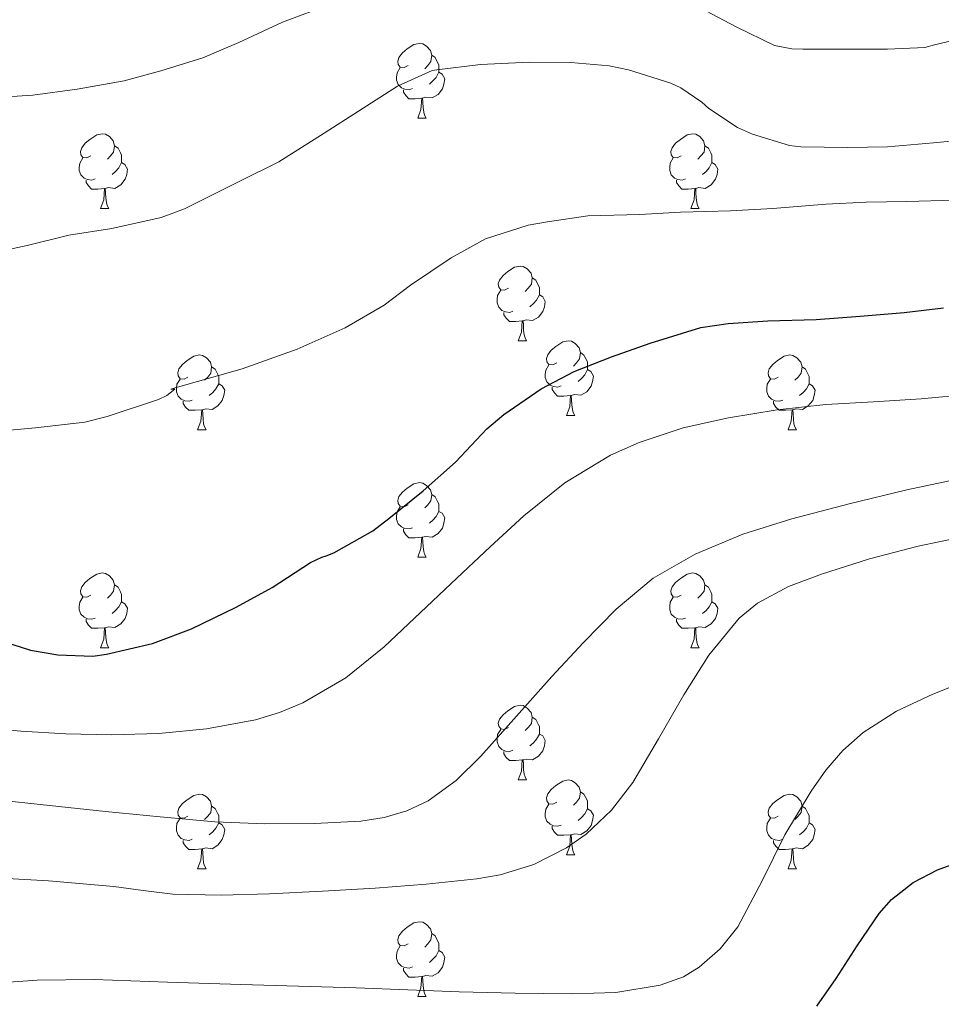
# Model space of a CAD drawing. Extents: x 582399 to 586896, y 761131 to 764156.
# Drawn here: x 583848 to 583972, y 761892 to 762024 of the extents above; entities that cross this region are included whole.
import ezdxf

# ---------------------------------------------------------------- set-up
doc = ezdxf.new("R2010")
doc.units = 0
doc.header["$MEASUREMENT"] = 0
for name, color, linetype in [('Nivel 36', 7, 'Continuous'), ('Nivel 4', 7, 'Continuous'), ('Nivel 49', 7, 'Continuous'), ('Nivel 5', 7, 'Continuous'), ('Nivel 61', 7, 'Continuous')]:
    doc.layers.add(name, color=color, linetype=linetype)

msp = doc.modelspace()

# ---------------------------------------------------------------- linework, layer by layer
at = {"layer": 'Nivel 36', "color": 92, "linetype": 'Continuous', "lineweight": 0, "flags": 128}
for points in [[(583900.304, 762018.167), (583899.774, 762017.902), (583899.244, 762017.957), (583898.979, 762018.327), (583898.924, 762018.752), (583899.084, 762019.272), (583899.564, 762019.867), (583900.199, 762020.397), (583901.099, 762020.982), (583901.844, 762021.142), (583902.269, 762021.087), (583902.799, 762020.772), (583903.329, 762020.187), (583903.489, 762019.547), (583903.379, 762018.697), (583902.954, 762018.167), (583902.534, 762017.742)], [(583903.489, 762019.547), (583903.964, 762019.232), (583904.279, 762018.592), (583904.439, 762018.272), (583904.439, 762017.692), (583904.439, 762017.267), (583904.069, 762016.577), (583903.649, 762016.097), (583903.169, 762015.677)], [(583900.889, 762015.087), (583900.464, 762014.927), (583899.879, 762014.987), (583899.404, 762015.197), (583898.979, 762015.622), (583898.764, 762016.207), (583898.764, 762016.627), (583898.819, 762017.212), (583899.244, 762017.902)], [(583904.439, 762017.267), (583904.894, 762017.017), (583905.239, 762016.402), (583905.129, 762015.677), (583904.919, 762015.037), (583904.334, 762014.297), (583903.539, 762013.817), (583902.689, 762013.922), (583902.259, 762013.792)], [(583902.149, 762013.792), (583901.259, 762013.707), (583900.414, 762013.707), (583899.989, 762014.137), (583899.669, 762014.612), (583899.669, 762014.927)], [(583901.604, 762011.107), (583902.039, 762012.267), (583902.149, 762013.792), (583902.259, 762013.792), (583902.294, 762013.207), (583902.329, 762012.522), (583902.399, 762011.907), (583902.514, 762011.507), (583902.729, 762011.107)], [(583901.604, 762011.107), (583902.729, 762011.107)], [(583857.668, 762006.027), (583857.138, 762005.762), (583856.608, 762005.817), (583856.343, 762006.187), (583856.288, 762006.612), (583856.448, 762007.132), (583856.928, 762007.727), (583857.563, 762008.257), (583858.463, 762008.842), (583859.208, 762009.002), (583859.633, 762008.947), (583860.163, 762008.632), (583860.693, 762008.047), (583860.853, 762007.407), (583860.743, 762006.557), (583860.318, 762006.027), (583859.898, 762005.602)], [(583936.995, 762006.027), (583936.465, 762005.762), (583935.935, 762005.817), (583935.67, 762006.187), (583935.615, 762006.612), (583935.775, 762007.132), (583936.255, 762007.727), (583936.89, 762008.257), (583937.79, 762008.842), (583938.535, 762009.002), (583938.96, 762008.947), (583939.49, 762008.632), (583940.02, 762008.047), (583940.18, 762007.407), (583940.07, 762006.557), (583939.645, 762006.027), (583939.225, 762005.602)], [(583860.853, 762007.407), (583861.328, 762007.092), (583861.643, 762006.452), (583861.803, 762006.132), (583861.803, 762005.552), (583861.803, 762005.127), (583861.433, 762004.437), (583861.013, 762003.957), (583860.533, 762003.537)], [(583940.18, 762007.407), (583940.655, 762007.092), (583940.97, 762006.452), (583941.13, 762006.132), (583941.13, 762005.552), (583941.13, 762005.127), (583940.76, 762004.437), (583940.34, 762003.957), (583939.86, 762003.537)], [(583858.253, 762002.947), (583857.828, 762002.787), (583857.243, 762002.847), (583856.768, 762003.057), (583856.343, 762003.482), (583856.128, 762004.067), (583856.128, 762004.487), (583856.183, 762005.072), (583856.608, 762005.762)], [(583937.58, 762002.947), (583937.155, 762002.787), (583936.57, 762002.847), (583936.095, 762003.057), (583935.67, 762003.482), (583935.455, 762004.067), (583935.455, 762004.487), (583935.51, 762005.072), (583935.935, 762005.762)], [(583861.803, 762005.127), (583862.258, 762004.877), (583862.603, 762004.262), (583862.493, 762003.537), (583862.283, 762002.897), (583861.698, 762002.157), (583860.903, 762001.677), (583860.053, 762001.782), (583859.623, 762001.652)], [(583941.13, 762005.127), (583941.585, 762004.877), (583941.93, 762004.262), (583941.82, 762003.537), (583941.61, 762002.897), (583941.025, 762002.157), (583940.23, 762001.677), (583939.38, 762001.782), (583938.95, 762001.652)], [(583859.513, 762001.652), (583858.623, 762001.567), (583857.778, 762001.567), (583857.353, 762001.997), (583857.033, 762002.472), (583857.033, 762002.787)], [(583938.84, 762001.652), (583937.95, 762001.567), (583937.105, 762001.567), (583936.68, 762001.997), (583936.36, 762002.472), (583936.36, 762002.787)], [(583858.968, 761998.967), (583859.403, 762000.127), (583859.513, 762001.652), (583859.623, 762001.652), (583859.658, 762001.067), (583859.693, 762000.382), (583859.763, 761999.767), (583859.878, 761999.367), (583860.093, 761998.967)], [(583938.295, 761998.967), (583938.73, 762000.127), (583938.84, 762001.652), (583938.95, 762001.652), (583938.985, 762001.067), (583939.02, 762000.382), (583939.09, 761999.767), (583939.205, 761999.367), (583939.42, 761998.967)], [(583858.968, 761998.967), (583860.093, 761998.967)], [(583938.295, 761998.967), (583939.42, 761998.967)], [(583913.807, 761988.258), (583913.277, 761987.993), (583912.747, 761988.048), (583912.482, 761988.418), (583912.427, 761988.843), (583912.587, 761989.363), (583913.067, 761989.958), (583913.702, 761990.488), (583914.602, 761991.073), (583915.347, 761991.233), (583915.772, 761991.178), (583916.302, 761990.863), (583916.832, 761990.278), (583916.992, 761989.638), (583916.882, 761988.788), (583916.457, 761988.258), (583916.037, 761987.833)], [(583916.992, 761989.638), (583917.467, 761989.323), (583917.782, 761988.683), (583917.942, 761988.363), (583917.942, 761987.783), (583917.942, 761987.358), (583917.572, 761986.668), (583917.152, 761986.188), (583916.672, 761985.768)], [(583914.392, 761985.178), (583913.967, 761985.018), (583913.382, 761985.078), (583912.907, 761985.288), (583912.482, 761985.713), (583912.267, 761986.298), (583912.267, 761986.718), (583912.322, 761987.303), (583912.747, 761987.993)], [(583917.942, 761987.358), (583918.397, 761987.108), (583918.742, 761986.493), (583918.632, 761985.768), (583918.422, 761985.128), (583917.837, 761984.388), (583917.042, 761983.908), (583916.192, 761984.013), (583915.762, 761983.883)], [(583915.652, 761983.883), (583914.762, 761983.798), (583913.917, 761983.798), (583913.492, 761984.228), (583913.172, 761984.703), (583913.172, 761985.018)], [(583915.107, 761981.198), (583915.542, 761982.358), (583915.652, 761983.883), (583915.762, 761983.883), (583915.797, 761983.298), (583915.832, 761982.613), (583915.902, 761981.998), (583916.017, 761981.598), (583916.232, 761981.198)], [(583915.107, 761981.198), (583916.232, 761981.198)], [(583920.282, 761978.223), (583919.752, 761977.958), (583919.222, 761978.013), (583918.957, 761978.383), (583918.902, 761978.808), (583919.062, 761979.328), (583919.542, 761979.923), (583920.177, 761980.453), (583921.077, 761981.038), (583921.822, 761981.198), (583922.247, 761981.143), (583922.777, 761980.828), (583923.307, 761980.243), (583923.467, 761979.603), (583923.357, 761978.753), (583922.932, 761978.223), (583922.512, 761977.798)], [(583870.727, 761976.318), (583870.197, 761976.053), (583869.667, 761976.108), (583869.402, 761976.478), (583869.347, 761976.903), (583869.507, 761977.423), (583869.987, 761978.018), (583870.622, 761978.548), (583871.522, 761979.133), (583872.267, 761979.293), (583872.692, 761979.238), (583873.222, 761978.923), (583873.752, 761978.338), (583873.912, 761977.698), (583873.802, 761976.848), (583873.377, 761976.318), (583872.957, 761975.893)], [(583923.467, 761979.603), (583923.942, 761979.288), (583924.257, 761978.648), (583924.417, 761978.328), (583924.417, 761977.748), (583924.417, 761977.323), (583924.047, 761976.633), (583923.627, 761976.153), (583923.147, 761975.733)], [(583950.054, 761976.318), (583949.524, 761976.053), (583948.994, 761976.108), (583948.729, 761976.478), (583948.674, 761976.903), (583948.834, 761977.423), (583949.314, 761978.018), (583949.949, 761978.548), (583950.849, 761979.133), (583951.594, 761979.293), (583952.019, 761979.238), (583952.549, 761978.923), (583953.079, 761978.338), (583953.239, 761977.698), (583953.129, 761976.848), (583952.704, 761976.318), (583952.284, 761975.893)], [(583920.867, 761975.143), (583920.442, 761974.983), (583919.857, 761975.043), (583919.382, 761975.253), (583918.957, 761975.678), (583918.742, 761976.263), (583918.742, 761976.683), (583918.797, 761977.268), (583919.222, 761977.958)], [(583873.912, 761977.698), (583874.387, 761977.383), (583874.702, 761976.743), (583874.862, 761976.423), (583874.862, 761975.843), (583874.862, 761975.418), (583874.492, 761974.728), (583874.072, 761974.248), (583873.592, 761973.828)], [(583924.417, 761977.323), (583924.872, 761977.073), (583925.217, 761976.458), (583925.107, 761975.733), (583924.897, 761975.093), (583924.312, 761974.353), (583923.517, 761973.873), (583922.667, 761973.978), (583922.237, 761973.848)], [(583953.239, 761977.698), (583953.714, 761977.383), (583954.029, 761976.743), (583954.189, 761976.423), (583954.189, 761975.843), (583954.189, 761975.418), (583953.819, 761974.728), (583953.399, 761974.248), (583952.919, 761973.828)], [(583871.312, 761973.238), (583870.887, 761973.078), (583870.302, 761973.138), (583869.827, 761973.348), (583869.402, 761973.773), (583869.187, 761974.358), (583869.187, 761974.778), (583869.242, 761975.363), (583869.667, 761976.053)], [(583874.862, 761975.418), (583875.317, 761975.168), (583875.662, 761974.553), (583875.552, 761973.828), (583875.342, 761973.188), (583874.757, 761972.448), (583873.962, 761971.968), (583873.112, 761972.073), (583872.682, 761971.943)], [(583950.639, 761973.238), (583950.214, 761973.078), (583949.629, 761973.138), (583949.154, 761973.348), (583948.729, 761973.773), (583948.514, 761974.358), (583948.514, 761974.778), (583948.569, 761975.363), (583948.994, 761976.053)], [(583954.189, 761975.418), (583954.644, 761975.168), (583954.989, 761974.553), (583954.879, 761973.828), (583954.669, 761973.188), (583954.084, 761972.448), (583953.289, 761971.968), (583952.439, 761972.073), (583952.009, 761971.943)], [(583922.127, 761973.848), (583921.237, 761973.763), (583920.392, 761973.763), (583919.967, 761974.193), (583919.647, 761974.668), (583919.647, 761974.983)], [(583872.572, 761971.943), (583871.682, 761971.858), (583870.837, 761971.858), (583870.412, 761972.288), (583870.092, 761972.763), (583870.092, 761973.078)], [(583921.582, 761971.163), (583922.017, 761972.323), (583922.127, 761973.848), (583922.237, 761973.848), (583922.272, 761973.263), (583922.307, 761972.578), (583922.377, 761971.963), (583922.492, 761971.563), (583922.707, 761971.163)], [(583951.899, 761971.943), (583951.009, 761971.858), (583950.164, 761971.858), (583949.739, 761972.288), (583949.419, 761972.763), (583949.419, 761973.078)], [(583872.027, 761969.258), (583872.462, 761970.418), (583872.572, 761971.943), (583872.682, 761971.943), (583872.717, 761971.358), (583872.752, 761970.673), (583872.822, 761970.058), (583872.937, 761969.658), (583873.152, 761969.258)], [(583951.354, 761969.258), (583951.789, 761970.418), (583951.899, 761971.943), (583952.009, 761971.943), (583952.044, 761971.358), (583952.079, 761970.673), (583952.149, 761970.058), (583952.264, 761969.658), (583952.479, 761969.258)], [(583921.582, 761971.163), (583922.707, 761971.163)], [(583872.027, 761969.258), (583873.152, 761969.258)], [(583951.354, 761969.258), (583952.479, 761969.258)], [(583900.304, 761959.175), (583899.774, 761958.91), (583899.244, 761958.965), (583898.979, 761959.335), (583898.924, 761959.76), (583899.084, 761960.28), (583899.564, 761960.875), (583900.199, 761961.405), (583901.099, 761961.99), (583901.844, 761962.15), (583902.269, 761962.095), (583902.799, 761961.78), (583903.329, 761961.195), (583903.489, 761960.555), (583903.379, 761959.705), (583902.954, 761959.175), (583902.534, 761958.75)], [(583903.489, 761960.555), (583903.964, 761960.24), (583904.279, 761959.6), (583904.439, 761959.28), (583904.439, 761958.7), (583904.439, 761958.275), (583904.069, 761957.585), (583903.649, 761957.105), (583903.169, 761956.685)], [(583900.889, 761956.095), (583900.464, 761955.935), (583899.879, 761955.995), (583899.404, 761956.205), (583898.979, 761956.63), (583898.764, 761957.215), (583898.764, 761957.635), (583898.819, 761958.22), (583899.244, 761958.91)], [(583904.439, 761958.275), (583904.894, 761958.025), (583905.239, 761957.41), (583905.129, 761956.685), (583904.919, 761956.045), (583904.334, 761955.305), (583903.539, 761954.825), (583902.689, 761954.93), (583902.259, 761954.8)], [(583902.149, 761954.8), (583901.259, 761954.715), (583900.414, 761954.715), (583899.989, 761955.145), (583899.669, 761955.62), (583899.669, 761955.935)], [(583901.604, 761952.115), (583902.039, 761953.275), (583902.149, 761954.8), (583902.259, 761954.8), (583902.294, 761954.215), (583902.329, 761953.53), (583902.399, 761952.915), (583902.514, 761952.515), (583902.729, 761952.115)], [(583901.604, 761952.115), (583902.729, 761952.115)], [(583857.668, 761947.035), (583857.138, 761946.77), (583856.608, 761946.825), (583856.343, 761947.195), (583856.288, 761947.62), (583856.448, 761948.14), (583856.928, 761948.735), (583857.563, 761949.265), (583858.463, 761949.85), (583859.208, 761950.01), (583859.633, 761949.955), (583860.163, 761949.64), (583860.693, 761949.055), (583860.853, 761948.415), (583860.743, 761947.565), (583860.318, 761947.035), (583859.898, 761946.61)], [(583936.995, 761947.035), (583936.465, 761946.77), (583935.935, 761946.825), (583935.67, 761947.195), (583935.615, 761947.62), (583935.775, 761948.14), (583936.255, 761948.735), (583936.89, 761949.265), (583937.79, 761949.85), (583938.535, 761950.01), (583938.96, 761949.955), (583939.49, 761949.64), (583940.02, 761949.055), (583940.18, 761948.415), (583940.07, 761947.565), (583939.645, 761947.035), (583939.225, 761946.61)], [(583860.853, 761948.415), (583861.328, 761948.1), (583861.643, 761947.46), (583861.803, 761947.14), (583861.803, 761946.56), (583861.803, 761946.135), (583861.433, 761945.445), (583861.013, 761944.965), (583860.533, 761944.545)], [(583940.18, 761948.415), (583940.655, 761948.1), (583940.97, 761947.46), (583941.13, 761947.14), (583941.13, 761946.56), (583941.13, 761946.135), (583940.76, 761945.445), (583940.34, 761944.965), (583939.86, 761944.545)], [(583858.253, 761943.955), (583857.828, 761943.795), (583857.243, 761943.855), (583856.768, 761944.065), (583856.343, 761944.49), (583856.128, 761945.075), (583856.128, 761945.495), (583856.183, 761946.08), (583856.608, 761946.77)], [(583861.803, 761946.135), (583862.258, 761945.885), (583862.603, 761945.27), (583862.493, 761944.545), (583862.283, 761943.905), (583861.698, 761943.165), (583860.903, 761942.685), (583860.053, 761942.79), (583859.623, 761942.66)], [(583937.58, 761943.955), (583937.155, 761943.795), (583936.57, 761943.855), (583936.095, 761944.065), (583935.67, 761944.49), (583935.455, 761945.075), (583935.455, 761945.495), (583935.51, 761946.08), (583935.935, 761946.77)], [(583941.13, 761946.135), (583941.585, 761945.885), (583941.93, 761945.27), (583941.82, 761944.545), (583941.61, 761943.905), (583941.025, 761943.165), (583940.23, 761942.685), (583939.38, 761942.79), (583938.95, 761942.66)], [(583859.513, 761942.66), (583858.623, 761942.575), (583857.778, 761942.575), (583857.353, 761943.005), (583857.033, 761943.48), (583857.033, 761943.795)], [(583938.84, 761942.66), (583937.95, 761942.575), (583937.105, 761942.575), (583936.68, 761943.005), (583936.36, 761943.48), (583936.36, 761943.795)], [(583858.968, 761939.975), (583859.403, 761941.135), (583859.513, 761942.66), (583859.623, 761942.66), (583859.658, 761942.075), (583859.693, 761941.39), (583859.763, 761940.775), (583859.878, 761940.375), (583860.093, 761939.975)], [(583938.295, 761939.975), (583938.73, 761941.135), (583938.84, 761942.66), (583938.95, 761942.66), (583938.985, 761942.075), (583939.02, 761941.39), (583939.09, 761940.775), (583939.205, 761940.375), (583939.42, 761939.975)], [(583858.968, 761939.975), (583860.093, 761939.975)], [(583938.295, 761939.975), (583939.42, 761939.975)], [(583913.807, 761929.266), (583913.277, 761929.001), (583912.747, 761929.056), (583912.482, 761929.426), (583912.427, 761929.851), (583912.587, 761930.371), (583913.067, 761930.966), (583913.702, 761931.496), (583914.602, 761932.081), (583915.347, 761932.241), (583915.772, 761932.186), (583916.302, 761931.871), (583916.832, 761931.286), (583916.992, 761930.646), (583916.882, 761929.796), (583916.457, 761929.266), (583916.037, 761928.841)], [(583916.992, 761930.646), (583917.467, 761930.331), (583917.782, 761929.691), (583917.942, 761929.371), (583917.942, 761928.791), (583917.942, 761928.366), (583917.572, 761927.676), (583917.152, 761927.196), (583916.672, 761926.776)], [(583914.392, 761926.186), (583913.967, 761926.026), (583913.382, 761926.086), (583912.907, 761926.296), (583912.482, 761926.721), (583912.267, 761927.306), (583912.267, 761927.726), (583912.322, 761928.311), (583912.747, 761929.001)], [(583917.942, 761928.366), (583918.397, 761928.116), (583918.742, 761927.501), (583918.632, 761926.776), (583918.422, 761926.136), (583917.837, 761925.396), (583917.042, 761924.916), (583916.192, 761925.021), (583915.762, 761924.891)], [(583915.652, 761924.891), (583914.762, 761924.806), (583913.917, 761924.806), (583913.492, 761925.236), (583913.172, 761925.711), (583913.172, 761926.026)], [(583915.107, 761922.206), (583915.542, 761923.366), (583915.652, 761924.891), (583915.762, 761924.891), (583915.797, 761924.306), (583915.832, 761923.621), (583915.902, 761923.006), (583916.017, 761922.606), (583916.232, 761922.206)], [(583915.107, 761922.206), (583916.232, 761922.206)], [(583920.282, 761919.231), (583919.752, 761918.966), (583919.222, 761919.021), (583918.957, 761919.391), (583918.902, 761919.816), (583919.062, 761920.336), (583919.542, 761920.931), (583920.177, 761921.461), (583921.077, 761922.046), (583921.822, 761922.206), (583922.247, 761922.151), (583922.777, 761921.836), (583923.307, 761921.251), (583923.467, 761920.611), (583923.357, 761919.761), (583922.932, 761919.231), (583922.512, 761918.806)], [(583870.727, 761917.326), (583870.197, 761917.061), (583869.667, 761917.116), (583869.402, 761917.486), (583869.347, 761917.911), (583869.507, 761918.431), (583869.987, 761919.026), (583870.622, 761919.556), (583871.522, 761920.141), (583872.267, 761920.301), (583872.692, 761920.246), (583873.222, 761919.931), (583873.752, 761919.346), (583873.912, 761918.706), (583873.802, 761917.856), (583873.377, 761917.326), (583872.957, 761916.901)], [(583923.467, 761920.611), (583923.942, 761920.296), (583924.257, 761919.656), (583924.417, 761919.336), (583924.417, 761918.756), (583924.417, 761918.331), (583924.047, 761917.641), (583923.627, 761917.161), (583923.147, 761916.741)], [(583950.054, 761917.326), (583949.524, 761917.061), (583948.994, 761917.116), (583948.729, 761917.486), (583948.674, 761917.911), (583948.834, 761918.431), (583949.314, 761919.026), (583949.949, 761919.556), (583950.849, 761920.141), (583951.594, 761920.301), (583952.019, 761920.246), (583952.549, 761919.931), (583953.079, 761919.346), (583953.239, 761918.706), (583953.129, 761917.856), (583952.704, 761917.326), (583952.284, 761916.901)], [(583873.912, 761918.706), (583874.387, 761918.391), (583874.702, 761917.751), (583874.862, 761917.431), (583874.862, 761916.851), (583874.862, 761916.426), (583874.492, 761915.736), (583874.072, 761915.256), (583873.592, 761914.836)], [(583920.867, 761916.151), (583920.442, 761915.991), (583919.857, 761916.051), (583919.382, 761916.261), (583918.957, 761916.686), (583918.742, 761917.271), (583918.742, 761917.691), (583918.797, 761918.276), (583919.222, 761918.966)], [(583953.239, 761918.706), (583953.714, 761918.391), (583954.029, 761917.751), (583954.189, 761917.431), (583954.189, 761916.851), (583954.189, 761916.426), (583953.819, 761915.736), (583953.399, 761915.256), (583952.919, 761914.836)], [(583871.312, 761914.246), (583870.887, 761914.086), (583870.302, 761914.146), (583869.827, 761914.356), (583869.402, 761914.781), (583869.187, 761915.366), (583869.187, 761915.786), (583869.242, 761916.371), (583869.667, 761917.061)], [(583924.417, 761918.331), (583924.872, 761918.081), (583925.217, 761917.466), (583925.107, 761916.741), (583924.897, 761916.101), (583924.312, 761915.361), (583923.517, 761914.881), (583922.667, 761914.986), (583922.237, 761914.856)], [(583950.639, 761914.246), (583950.214, 761914.086), (583949.629, 761914.146), (583949.154, 761914.356), (583948.729, 761914.781), (583948.514, 761915.366), (583948.514, 761915.786), (583948.569, 761916.371), (583948.994, 761917.061)], [(583874.862, 761916.426), (583875.317, 761916.176), (583875.662, 761915.561), (583875.552, 761914.836), (583875.342, 761914.196), (583874.757, 761913.456), (583873.962, 761912.976), (583873.112, 761913.081), (583872.682, 761912.951)], [(583922.127, 761914.856), (583921.237, 761914.771), (583920.392, 761914.771), (583919.967, 761915.201), (583919.647, 761915.676), (583919.647, 761915.991)], [(583954.189, 761916.426), (583954.644, 761916.176), (583954.989, 761915.561), (583954.879, 761914.836), (583954.669, 761914.196), (583954.084, 761913.456), (583953.289, 761912.976), (583952.439, 761913.081), (583952.009, 761912.951)], [(583921.582, 761912.171), (583922.017, 761913.331), (583922.127, 761914.856), (583922.237, 761914.856), (583922.272, 761914.271), (583922.307, 761913.586), (583922.377, 761912.971), (583922.492, 761912.571), (583922.707, 761912.171)], [(583872.572, 761912.951), (583871.682, 761912.866), (583870.837, 761912.866), (583870.412, 761913.296), (583870.092, 761913.771), (583870.092, 761914.086)], [(583951.899, 761912.951), (583951.009, 761912.866), (583950.164, 761912.866), (583949.739, 761913.296), (583949.419, 761913.771), (583949.419, 761914.086)], [(583872.027, 761910.266), (583872.462, 761911.426), (583872.572, 761912.951), (583872.682, 761912.951), (583872.717, 761912.366), (583872.752, 761911.681), (583872.822, 761911.066), (583872.937, 761910.666), (583873.152, 761910.266)], [(583921.582, 761912.171), (583922.707, 761912.171)], [(583951.354, 761910.266), (583951.789, 761911.426), (583951.899, 761912.951), (583952.009, 761912.951), (583952.044, 761912.366), (583952.079, 761911.681), (583952.149, 761911.066), (583952.264, 761910.666), (583952.479, 761910.266)], [(583872.027, 761910.266), (583873.152, 761910.266)], [(583951.354, 761910.266), (583952.479, 761910.266)], [(583900.304, 761900.183), (583899.774, 761899.918), (583899.244, 761899.973), (583898.979, 761900.343), (583898.924, 761900.768), (583899.084, 761901.288), (583899.564, 761901.883), (583900.199, 761902.413), (583901.099, 761902.998), (583901.844, 761903.158), (583902.269, 761903.103), (583902.799, 761902.788), (583903.329, 761902.203), (583903.489, 761901.563), (583903.379, 761900.713), (583902.954, 761900.183), (583902.534, 761899.758)], [(583903.489, 761901.563), (583903.964, 761901.248), (583904.279, 761900.608), (583904.439, 761900.288), (583904.439, 761899.708), (583904.439, 761899.283), (583904.069, 761898.593), (583903.649, 761898.113), (583903.169, 761897.693)], [(583900.889, 761897.103), (583900.464, 761896.943), (583899.879, 761897.003), (583899.404, 761897.213), (583898.979, 761897.638), (583898.764, 761898.223), (583898.764, 761898.643), (583898.819, 761899.228), (583899.244, 761899.918)], [(583904.439, 761899.283), (583904.894, 761899.033), (583905.239, 761898.418), (583905.129, 761897.693), (583904.919, 761897.053), (583904.334, 761896.313), (583903.539, 761895.833), (583902.689, 761895.938), (583902.259, 761895.808)], [(583902.149, 761895.808), (583901.259, 761895.723), (583900.414, 761895.723), (583899.989, 761896.153), (583899.669, 761896.628), (583899.669, 761896.943)], [(583901.604, 761893.123), (583902.039, 761894.283), (583902.149, 761895.808), (583902.259, 761895.808), (583902.294, 761895.223), (583902.329, 761894.538), (583902.399, 761893.923), (583902.514, 761893.523), (583902.729, 761893.123)], [(583901.604, 761893.123), (583902.729, 761893.123)]]:
    msp.add_lwpolyline(points, dxfattribs=at)
at = {"layer": 'Nivel 4', "color": 25, "linetype": 'Continuous', "lineweight": 30, "flags": 128}
for points, elevation in [([(583843.543, 761941.573), (583849.559, 761939.653), (583853.255, 761939.029), (583857.959, 761938.837), (583859.799, 761939.093), (583865.943, 761940.549), (583871.223, 761942.517), (583877.191, 761945.429), (583882.023, 761948.053), (583887.207, 761951.413), (583888.711, 761952.133), (583889.287, 761952.293), (583890.327, 761952.725), (583895.559, 761955.685), (583897.719, 761957.317), (583902.311, 761961.045), (583906.695, 761964.901), (583910.871, 761969.381), (583913.159, 761971.285), (583918.167, 761974.757), (583922.599, 761977.093), (583927.623, 761979.029), (583932.839, 761980.901), (583939.623, 761982.981), (583943.319, 761983.525), (583948.647, 761983.893), (583955.127, 761984.037), (583961.047, 761984.501), (583966.951, 761984.997), (583972.263, 761985.605)], 525), ([(583955.233, 761891.832), (583957.815, 761895.541), (583960.662, 761899.923), (583963.607, 761904.277), (583965.244, 761906.132), (583968.155, 761908.428), (583971.463, 761910.133), (583976.235, 761911.874)], 550)]:
    msp.add_lwpolyline(points, dxfattribs=dict(at, elevation=elevation))
at = {"layer": 'Nivel 49', "color": 19, "linetype": 'Continuous', "lineweight": 0, "extrusion": (-0.031459, 0.030695, 0.999034), "elevation": 5609.622, "flags": 128}
msp.add_lwpolyline([(-952703.244, -114466.518), (-952426.545, -114189.607), (-952833.212, -113782.625)], dxfattribs=at)
at = {"layer": 'Nivel 5', "color": 25, "linetype": 'Continuous', "lineweight": 0, "flags": 128}
for points, elevation in [([(583842.023, 762013.701), (583849.895, 762014.213), (583855.831, 762014.997), (583862.167, 762016.117), (583867.079, 762017.461), (583872.727, 762019.221), (583877.543, 762021.269), (583883.431, 762023.989), (583889.911, 762026.421)], 510), ([(583939.559, 762025.925), (583944.391, 762023.349), (583949.543, 762020.885), (583951.863, 762020.405), (583953.351, 762020.357), (583958.855, 762020.389), (583964.711, 762020.389), (583969.719, 762020.597), (583971.047, 762020.933), (583975.943, 762022.101)], 510), ([(583842.567, 761992.613), (583849.111, 761993.989), (583854.711, 761995.397), (583860.519, 761996.277), (583867.143, 761997.781), (583870.279, 761998.917), (583872.215, 761999.909), (583877.591, 762002.581), (583882.919, 762005.253), (583889.047, 762009.109), (583893.655, 762012.037), (583898.903, 762015.381), (583903.543, 762017.509), (583904.167, 762017.605), (583910.055, 762018.325), (583916.615, 762018.629), (583922.183, 762018.597), (583927.303, 762018.149), (583929.927, 762017.589), (583935.607, 762015.813), (583936.935, 762015.173), (583939.783, 762013.269), (583940.727, 762012.421), (583944.551, 762009.845), (583946.599, 762008.965), (583951.575, 762007.429), (583953.079, 762007.237), (583959.367, 762007.157), (583964.711, 762007.237), (583970.887, 762007.797), (583976.439, 762008.341)], 515), ([(583843.799, 761968.933), (583850.263, 761969.493), (583856.871, 761970.261), (583859.879, 761971.045), (583866.791, 761973.301), (583867.911, 761973.861), (583868.951, 761974.709), (583868.439, 761974.709), (583868.999, 761974.885), (583878.023, 761977.413), (583885.383, 761980.069), (583891.831, 761982.933), (583897.095, 761985.973), (583900.631, 761988.661), (583906.087, 761992.357), (583910.727, 761994.901), (583916.439, 761996.725), (583919.031, 761997.173), (583924.439, 761997.973), (583931.431, 761998.181), (583936.919, 761998.469), (583943.639, 761998.645), (583949.303, 761998.981), (583956.455, 761999.541), (583961.879, 761999.797), (583967.303, 761999.909), (583973.719, 762000.069)], 520), ([(583843.648, 761929.144), (583848.263, 761928.741), (583854.334, 761928.404), (583860.407, 761928.261), (583866.825, 761928.469), (583873.239, 761929.093), (583879.815, 761930.268), (583883.021, 761931.249), (583886.167, 761932.565), (583891.961, 761935.935), (583897.095, 761940.085), (583901.977, 761944.711), (583906.855, 761949.333), (583911.353, 761953.513), (583915.879, 761957.669), (583921.381, 761962.108), (583927.495, 761965.813), (583931.335, 761967.556), (583937.259, 761969.504), (583943.351, 761970.837), (583949.887, 761971.923), (583956.455, 761972.661), (583962.849, 761973.012), (583969.239, 761973.381), (583975.907, 761974.048)], 530), ([(583844.583, 761919.573), (583852.115, 761918.767), (583859.639, 761917.957), (583866.997, 761917.237), (583874.359, 761916.565), (583881.041, 761916.309), (583887.735, 761916.373), (583893.975, 761916.655), (583897.072, 761917.154), (583900.151, 761918.053), (583903.008, 761919.407), (583906.762, 761922.142), (583910.071, 761925.413), (583914.853, 761930.773), (583919.623, 761936.117), (583923.888, 761940.677), (583928.263, 761945.157), (583933.248, 761949.295), (583938.887, 761952.549), (583945.277, 761955.232), (583951.847, 761957.301), (583959.572, 761959.311), (583967.335, 761961.157), (583975.618, 761962.928)], 535), ([(583843.223, 761909.141), (583851.997, 761908.636), (583860.759, 761907.909), (583864.717, 761907.344), (583868.679, 761906.853), (583875.182, 761906.723), (583881.687, 761906.917), (583888.792, 761907.272), (583895.895, 761907.685), (583902.724, 761908.214), (583909.543, 761908.917), (583912.673, 761909.44), (583917.214, 761910.871), (583921.591, 761913.093), (583924.238, 761914.933), (583927.65, 761918.144), (583930.503, 761921.861), (583933.955, 761927.744), (583937.335, 761933.637), (583940.731, 761938.968), (583944.775, 761943.941), (583947.253, 761945.966), (583951.417, 761948.176), (583955.863, 761949.829), (583962.296, 761951.908), (583968.823, 761953.605), (583974.837, 761954.879)], 540), ([(583842.807, 761894.789), (583850.471, 761895.313), (583858.135, 761895.397), (583867.975, 761895.047), (583877.815, 761894.709), (583885.583, 761894.497), (583893.351, 761894.277), (583900.263, 761894.03), (583907.175, 761893.765), (583914.686, 761893.577), (583922.199, 761893.461), (583928.21, 761893.655), (583934.199, 761894.629), (583937.292, 761895.774), (583939.413, 761897.052), (583942.243, 761899.514), (583944.615, 761902.469), (583947.878, 761908.66), (583950.919, 761914.853), (583954.472, 761920.705), (583956.446, 761923.516), (583958.727, 761926.181), (583961.439, 761928.594), (583965.953, 761931.446), (583970.823, 761933.733), (583977.814, 761936.511)], 545)]:
    msp.add_lwpolyline(points, dxfattribs=dict(at, elevation=elevation))
at = {"layer": 'Nivel 61', "color": 19, "linetype": 'Continuous', "lineweight": 0}
msp.add_3dface([(583283.57, 763847.55), (583311.77, 761534.04), (586708.04, 761576.11), (586678.67, 763889.66)], dxfattribs=at)

doc.saveas('drawing.dxf')
